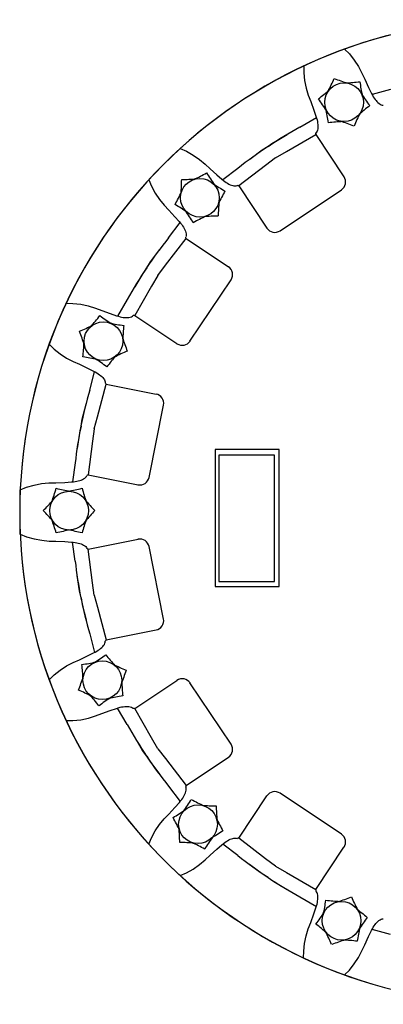
# Model space of a CAD drawing. Extents: x 289 to 452, y -190 to -18.
# Drawn here: x 416 to 421, y -99 to -87 of the extents above; entities that cross this region are included whole.
import ezdxf

# ---------------------------------------------------------------- set-up
doc = ezdxf.new("R2010")
doc.units = 0
doc.header["$LTSCALE"] = 1.5
doc.header["$MEASUREMENT"] = 0
doc.layers.get('0').update_dxf_attribs({"linetype": 'CONTINUOUS'})

msp = doc.modelspace()

# ---------------------------------------------------------------- linework, layer by layer
at = {"linetype": 'Continuous', "extrusion": (0.847804, 0.176716, -0.5)}
for p, q in [((420.686, -87.578, -0.015), (420.464, -87.637, 0.389)), ((420.587, -87.765, 0.469), (420.599, -87.766, 0.49))]:
    msp.add_line(p, q, dxfattribs=at)
at = {"linetype": 'Continuous', "extrusion": (-0.724445, -0.474531, -0.5)}
for p, q in [((419.595, -88.03, -0.015), (419.794, -87.915, 0.389)), ((419.797, -88.093, 0.469), (419.789, -88.102, 0.49)), ((419.433, -88.323, 0.811), (419.786, -88.12, 0.511)), ((419.304, -88.4, 1.071), (419.433, -88.323, 0.811))]:
    msp.add_line(p, q, dxfattribs=at)
at = {"linetype": 'Continuous'}
for p, q in [((419.786, -88.12, 0.511), (420.126, -88.629, 0.511)), ((418.861, -88.739, 0.511), (419.2, -89.248, 0.511)), ((419.357, -89.279, 0.511), (420.095, -88.785, 0.511)), ((418.227, -89.373, 0.511), (418.736, -89.712, 0.511)), ((418.273, -90.607, 0.511), (418.767, -89.869, 0.511)), ((417.608, -90.298, 0.511), (418.117, -90.638, 0.511)), ((417.265, -91.126, 0.511), (417.865, -91.246, 0.511)), ((417.781, -92.249, 0.511), (417.954, -91.378, 0.511)), ((417.048, -92.218, 0.511), (417.648, -92.337, 0.511)), ((416.231, -92.933, -0.061), (416.231, -92.399, -0.061)), ((417.048, -93.114, 0.511), (417.648, -92.995, 0.511)), ((417.954, -93.955, 0.511), (417.781, -93.083, 0.511)), ((417.265, -94.206, 0.511), (417.865, -94.087, 0.511)), ((417.608, -95.034, 0.511), (418.117, -94.694, 0.511)), ((418.767, -95.464, 0.511), (418.273, -94.725, 0.511)), ((418.227, -95.96, 0.511), (418.736, -95.62, 0.511)), ((420.095, -96.547, 0.511), (419.357, -96.054, 0.511)), ((418.861, -96.594, 0.511), (419.2, -96.085, 0.511)), ((419.786, -97.212, 0.511), (420.126, -96.703, 0.511))]:
    msp.add_line(p, q, dxfattribs=at)
at = {"linetype": 'Continuous', "extrusion": (0.715642, 0.487705, -0.5)}
for p, q in [((419.304, -88.4, 1.071), (419.183, -88.491, 0.811)), ((418.851, -88.528, -0.015), (418.668, -88.667, 0.389)), ((419.183, -88.491, 0.811), (418.861, -88.739, 0.511)), ((418.831, -88.738, 0.469), (418.842, -88.734, 0.49))]:
    msp.add_line(p, q, dxfattribs=at)
at = {"linetype": 'Continuous', "extrusion": (-0.487705, -0.715642, -0.5)}
for p, q in [((418.016, -89.363, -0.015), (418.155, -89.18, 0.389)), ((417.979, -89.695, 0.811), (418.227, -89.373, 0.511)), ((418.226, -89.343, 0.469), (418.222, -89.354, 0.49)), ((417.888, -89.816, 1.071), (417.979, -89.695, 0.811))]:
    msp.add_line(p, q, dxfattribs=at)
at = {"linetype": 'Continuous', "extrusion": (0.474531, 0.724445, -0.5)}
for p, q in [((417.888, -89.816, 1.071), (417.812, -89.945, 0.811)), ((417.812, -89.945, 0.811), (417.608, -90.298, 0.511)), ((417.518, -90.107, -0.015), (417.403, -90.306, 0.389)), ((417.581, -90.309, 0.469), (417.59, -90.301, 0.49))]:
    msp.add_line(p, q, dxfattribs=at)
at = {"linetype": 'Continuous', "extrusion": (-0.176716, -0.847804, -0.5)}
for p, q in [((417.067, -91.198, -0.015), (417.126, -90.976, 0.389)), ((417.16, -91.519, 0.811), (417.265, -91.126, 0.511)), ((417.253, -91.099, 0.469), (417.254, -91.111, 0.49)), ((417.122, -91.665, 1.071), (417.16, -91.519, 0.811))]:
    msp.add_line(p, q, dxfattribs=at)
at = {"linetype": 'Continuous', "extrusion": (0.161176, 0.850895, -0.5)}
for p, q in [((417.122, -91.665, 1.071), (417.101, -91.814, 0.811)), ((417.101, -91.814, 0.811), (417.048, -92.218, 0.511)), ((416.892, -92.076, -0.015), (416.861, -92.303, 0.389)), ((417.027, -92.239, 0.469), (417.032, -92.228, 0.49))]:
    msp.add_line(p, q, dxfattribs=at)
at = {"linetype": 'Continuous', "extrusion": (0.161176, -0.850895, -0.5)}
for p, q in [((416.892, -93.257, -0.015), (416.861, -93.029, 0.389)), ((417.027, -93.094, 0.469), (417.032, -93.105, 0.49)), ((417.101, -93.518, 0.811), (417.048, -93.114, 0.511)), ((417.122, -93.667, 1.071), (417.101, -93.518, 0.811))]:
    msp.add_line(p, q, dxfattribs=at)
at = {"linetype": 'Continuous', "extrusion": (-0.176716, 0.847804, -0.5)}
for p, q in [((417.122, -93.667, 1.071), (417.16, -93.813, 0.811)), ((417.16, -93.813, 0.811), (417.265, -94.206, 0.511)), ((417.067, -94.134, -0.015), (417.126, -94.357, 0.389)), ((417.253, -94.234, 0.469), (417.254, -94.221, 0.49))]:
    msp.add_line(p, q, dxfattribs=at)
at = {"linetype": 'Continuous', "extrusion": (0.474531, -0.724445, -0.5)}
for p, q in [((417.518, -95.226, -0.015), (417.403, -95.027, 0.389)), ((417.581, -95.023, 0.469), (417.59, -95.032, 0.49)), ((417.812, -95.387, 0.811), (417.608, -95.034, 0.511)), ((417.888, -95.517, 1.071), (417.812, -95.387, 0.811))]:
    msp.add_line(p, q, dxfattribs=at)
at = {"linetype": 'Continuous', "extrusion": (-0.487705, 0.715642, -0.5)}
for p, q in [((417.888, -95.517, 1.071), (417.979, -95.637, 0.811)), ((417.979, -95.637, 0.811), (418.227, -95.96, 0.511)), ((418.016, -95.97, -0.015), (418.155, -96.152, 0.389)), ((418.226, -95.99, 0.469), (418.222, -95.978, 0.49))]:
    msp.add_line(p, q, dxfattribs=at)
at = {"linetype": 'Continuous', "extrusion": (0.715642, -0.487705, -0.5)}
for p, q in [((418.831, -96.594, 0.469), (418.842, -96.598, 0.49)), ((419.183, -96.842, 0.811), (418.861, -96.594, 0.511)), ((418.851, -96.805, -0.015), (418.668, -96.665, 0.389)), ((419.304, -96.932, 1.071), (419.183, -96.842, 0.811))]:
    msp.add_line(p, q, dxfattribs=at)
at = {"linetype": 'Continuous', "extrusion": (-0.724445, 0.474531, -0.5)}
for p, q in [((419.304, -96.932, 1.071), (419.433, -97.009, 0.811)), ((419.433, -97.009, 0.811), (419.786, -97.212, 0.511)), ((419.797, -97.24, 0.469), (419.789, -97.231, 0.49)), ((419.595, -97.302, -0.015), (419.794, -97.417, 0.389))]:
    msp.add_line(p, q, dxfattribs=at)
at = {"linetype": 'Continuous', "extrusion": (0.847804, -0.176716, -0.5)}
for p, q in [((420.587, -97.567, 0.469), (420.599, -97.566, 0.49)), ((420.686, -97.754, -0.015), (420.464, -97.695, 0.389))]:
    msp.add_line(p, q, dxfattribs=at)
at = {"linetype": 'Continuous', "extrusion": (0.847804, 0.176716, -0.5), "elevation": 340.831}
for points in [[(-170.989, 196.709), (-171.058, 196.798), (-171.142, 196.883), (-171.229, 196.95), (-171.314, 197), (-171.394, 197.034)], [(-171.394, 197.034), (-171.499, 197.084), (-171.577, 197.124)], [(-171.577, 197.124), (-171.6, 197.137), (-171.62, 197.15), (-171.639, 197.164)], [(-171.639, 197.164), (-171.656, 197.179), (-171.672, 197.196), (-171.687, 197.213), (-171.701, 197.232), (-171.714, 197.252), (-171.726, 197.273)], [(-171.726, 197.273), (-171.735, 197.296), (-171.741, 197.32)]]:
    msp.add_lwpolyline(points, dxfattribs=at)
at = {"linetype": 'Continuous', "extrusion": (-0.724445, -0.474531, -0.5)}
for points, elevation in [([(302.963, -151.655), (303.032, -151.565), (303.115, -151.481), (303.203, -151.413), (303.288, -151.363), (303.368, -151.33)], -262.552), ([(303.368, -151.33), (303.473, -151.279), (303.55, -151.239)], -262.552), ([(303.55, -151.239), (303.573, -151.227), (303.594, -151.213), (303.612, -151.199)], -262.552), ([(303.612, -151.199), (303.629, -151.184), (303.645, -151.168), (303.661, -151.15), (303.675, -151.131), (303.688, -151.111), (303.699, -151.09)], -262.552), ([(303.732, -150.994), (303.725, -151.006), (303.718, -151.019)], -262.552), ([(303.699, -151.09), (303.708, -151.067), (303.715, -151.043)], -262.552), ([(303.54, -150.228), (303.536, -150.396), (303.544, -150.771)], -262.35)]:
    msp.add_lwpolyline(points, dxfattribs=dict(at, elevation=elevation))
at = {"linetype": 'Continuous', "extrusion": (0.715642, 0.487705, -0.5)}
for points, elevation in [([(-308.443, 147.859), (-308.512, 147.948), (-308.596, 148.033), (-308.683, 148.1), (-308.768, 148.15), (-308.848, 148.184)], 256.22), ([(-309.02, 149.286), (-309.016, 149.118), (-309.024, 148.742)], 256.423), ([(-308.848, 148.184), (-308.953, 148.234), (-309.03, 148.274)], 256.22), ([(-309.03, 148.274), (-309.053, 148.287), (-309.074, 148.3), (-309.092, 148.314)], 256.22), ([(-309.092, 148.314), (-309.109, 148.329), (-309.126, 148.346), (-309.141, 148.363), (-309.155, 148.382), (-309.168, 148.402), (-309.179, 148.423)], 256.22), ([(-309.179, 148.423), (-309.188, 148.446), (-309.195, 148.47)], 256.22), ([(-309.212, 148.519), (-309.205, 148.507), (-309.198, 148.495)], 256.22)]:
    msp.add_lwpolyline(points, dxfattribs=dict(at, elevation=elevation))
at = {"linetype": 'Continuous', "extrusion": (-0.487705, -0.715642, -0.5)}
for points, elevation in [([(395.164, -81.054), (395.233, -80.965), (395.317, -80.88), (395.404, -80.812), (395.489, -80.763), (395.569, -80.729)], -140.268), ([(395.569, -80.729), (395.674, -80.678), (395.751, -80.639)], -140.268), ([(395.751, -80.639), (395.774, -80.626), (395.795, -80.612), (395.813, -80.598)], -140.268), ([(395.813, -80.598), (395.83, -80.583), (395.847, -80.567), (395.862, -80.55), (395.876, -80.531), (395.889, -80.511), (395.9, -80.489)], -140.268), ([(395.933, -80.394), (395.926, -80.406), (395.919, -80.418)], -140.268), ([(395.9, -80.489), (395.909, -80.466), (395.916, -80.442)], -140.268), ([(395.741, -79.627), (395.737, -79.795), (395.745, -80.17)], -140.066)]:
    msp.add_lwpolyline(points, dxfattribs=dict(at, elevation=elevation))
at = {"linetype": 'Continuous', "extrusion": (0.474531, 0.724445, -0.5)}
for points, elevation in [([(-398.623, 77.854), (-398.618, 77.686), (-398.627, 77.31)], 132.699), ([(-398.045, 76.427), (-398.114, 76.516), (-398.198, 76.6), (-398.285, 76.668), (-398.37, 76.718), (-398.45, 76.752)], 132.496), ([(-398.45, 76.752), (-398.555, 76.802), (-398.633, 76.842)], 132.496), ([(-398.633, 76.842), (-398.656, 76.855), (-398.676, 76.868), (-398.694, 76.882)], 132.496), ([(-398.694, 76.882), (-398.712, 76.897), (-398.728, 76.913), (-398.743, 76.931), (-398.757, 76.95), (-398.77, 76.97), (-398.782, 76.991)], 132.496), ([(-398.782, 76.991), (-398.791, 77.014), (-398.797, 77.038)], 132.496), ([(-398.815, 77.087), (-398.808, 77.075), (-398.8, 77.062)], 132.496)]:
    msp.add_lwpolyline(points, dxfattribs=dict(at, elevation=elevation))
at = {"linetype": 'Continuous', "extrusion": (-0.176716, -0.847804, -0.5)}
for points, elevation in [([(426.311, 1.814), (426.38, 1.904), (426.464, 1.988), (426.551, 2.056), (426.636, 2.106), (426.716, 2.139)], 3.264), ([(426.716, 2.139), (426.821, 2.19), (426.899, 2.229)], 3.264), ([(426.899, 2.229), (426.922, 2.242), (426.942, 2.256), (426.961, 2.27)], 3.264), ([(426.961, 2.27), (426.978, 2.285), (426.994, 2.301), (427.009, 2.319), (427.024, 2.337), (427.036, 2.358), (427.048, 2.379)], 3.264), ([(427.048, 2.379), (427.057, 2.402), (427.063, 2.426)], 3.264), ([(427.081, 2.475), (427.074, 2.462), (427.066, 2.45)], 3.264), ([(426.889, 3.241), (426.884, 3.073), (426.893, 2.698)], 3.466)]:
    msp.add_lwpolyline(points, dxfattribs=dict(at, elevation=elevation))
at = {"linetype": 'Continuous', "extrusion": (0.161176, 0.850895, -0.5)}
for points, elevation in [([(-426.733, -5.286), (-426.728, -5.454), (-426.737, -5.829)], -11.303), ([(-426.805, -6.257), (-426.822, -6.242), (-426.838, -6.226), (-426.853, -6.208), (-426.867, -6.19), (-426.88, -6.17), (-426.892, -6.148)], -11.505), ([(-426.892, -6.148), (-426.901, -6.125), (-426.907, -6.101)], -11.505), ([(-426.925, -6.052), (-426.918, -6.065), (-426.91, -6.077)], -11.505), ([(-426.155, -6.713), (-426.224, -6.623), (-426.308, -6.539), (-426.395, -6.471), (-426.48, -6.421), (-426.56, -6.388)], -11.505), ([(-426.56, -6.388), (-426.665, -6.337), (-426.743, -6.298)], -11.505), ([(-426.743, -6.298), (-426.766, -6.285), (-426.786, -6.271), (-426.805, -6.257)], -11.505)]:
    msp.add_lwpolyline(points, dxfattribs=dict(at, elevation=elevation))
at = {"linetype": 'Continuous', "elevation": -0.015}
for points in [[(418.576, -93.564), (419.347, -93.564), (419.347, -91.915), (418.576, -91.915)], [(418.619, -93.505), (419.292, -93.505), (419.292, -91.983), (418.619, -91.983)]]:
    msp.add_lwpolyline(points, close=True, dxfattribs=at)
at = {"linetype": 'Continuous', "extrusion": (0.161176, -0.850895, -0.5)}
for points, elevation in [([(391.663, 84.334), (391.732, 84.424), (391.816, 84.508), (391.903, 84.576), (391.988, 84.626), (392.068, 84.659)], 146.193), ([(392.068, 84.659), (392.173, 84.71), (392.25, 84.75)], 146.193), ([(392.25, 84.75), (392.273, 84.762), (392.294, 84.776), (392.312, 84.79)], 146.193), ([(392.312, 84.79), (392.329, 84.805), (392.346, 84.821), (392.361, 84.839), (392.375, 84.858), (392.388, 84.878), (392.399, 84.899)], 146.193), ([(392.399, 84.899), (392.409, 84.922), (392.415, 84.946)], 146.193), ([(392.432, 84.995), (392.425, 84.983), (392.418, 84.97)], 146.193), ([(392.241, 85.761), (392.236, 85.593), (392.244, 85.218)], 146.395)]:
    msp.add_lwpolyline(points, dxfattribs=dict(at, elevation=elevation))
at = {"linetype": 'Continuous', "extrusion": (-0.176716, 0.847804, -0.5)}
for points, elevation in [([(-389.071, -87.475), (-389.067, -87.643), (-389.075, -88.018)], -153.659), ([(-389.143, -88.446), (-389.16, -88.431), (-389.176, -88.415), (-389.191, -88.398), (-389.206, -88.379), (-389.218, -88.359), (-389.23, -88.338)], -153.862), ([(-389.23, -88.338), (-389.239, -88.315), (-389.246, -88.29)], -153.862), ([(-389.263, -88.242), (-389.256, -88.254), (-389.249, -88.266)], -153.862), ([(-388.898, -88.577), (-389.003, -88.526), (-389.081, -88.487)], -153.862), ([(-389.081, -88.487), (-389.104, -88.474), (-389.124, -88.461), (-389.143, -88.446)], -153.862), ([(-388.493, -88.902), (-388.562, -88.813), (-388.646, -88.728), (-388.733, -88.661), (-388.818, -88.611), (-388.898, -88.577)], -153.862)]:
    msp.add_lwpolyline(points, dxfattribs=dict(at, elevation=elevation))
at = {"linetype": 'Continuous', "extrusion": (0.474531, -0.724445, -0.5)}
for points, elevation in [([(296.494, 153.943), (296.563, 154.033), (296.647, 154.117), (296.734, 154.185), (296.819, 154.235), (296.899, 154.268)], 266.759), ([(296.899, 154.268), (297.004, 154.319), (297.081, 154.359)], 266.759), ([(297.081, 154.359), (297.104, 154.371), (297.125, 154.385), (297.143, 154.399)], 266.759), ([(297.143, 154.399), (297.16, 154.414), (297.177, 154.43), (297.192, 154.448), (297.206, 154.467), (297.219, 154.487), (297.23, 154.508)], 266.759), ([(297.23, 154.508), (297.24, 154.531), (297.246, 154.555)], 266.759), ([(297.263, 154.604), (297.256, 154.592), (297.249, 154.579)], 266.759), ([(297.072, 155.37), (297.067, 155.202), (297.075, 154.827)], 266.962)]:
    msp.add_lwpolyline(points, dxfattribs=dict(at, elevation=elevation))
at = {"linetype": 'Continuous', "extrusion": (-0.487705, 0.715642, -0.5)}
for points, elevation in [([(-291.371, -156.202), (-291.366, -156.37), (-291.375, -156.745)], -272.698), ([(-291.443, -157.173), (-291.46, -157.158), (-291.476, -157.142), (-291.491, -157.125), (-291.506, -157.106), (-291.518, -157.086), (-291.53, -157.064)], -272.9), ([(-291.563, -156.968), (-291.556, -156.981), (-291.549, -156.993)], -272.9), ([(-291.53, -157.064), (-291.539, -157.041), (-291.546, -157.017)], -272.9), ([(-291.198, -157.304), (-291.303, -157.253), (-291.381, -157.214)], -272.9), ([(-291.381, -157.214), (-291.404, -157.201), (-291.424, -157.187), (-291.443, -157.173)], -272.9), ([(-290.793, -157.629), (-290.862, -157.54), (-290.946, -157.455), (-291.033, -157.387), (-291.118, -157.338), (-291.198, -157.304)], -272.9)]:
    msp.add_lwpolyline(points, dxfattribs=dict(at, elevation=elevation))
at = {"linetype": 'Continuous', "extrusion": (0.715642, -0.487705, -0.5)}
for points, elevation in [([(155.88, 200.459), (155.903, 200.472), (155.924, 200.486), (155.942, 200.5)], 346.608), ([(155.942, 200.5), (155.959, 200.515), (155.976, 200.531), (155.991, 200.548), (156.005, 200.567), (156.018, 200.587), (156.029, 200.609)], 346.608), ([(156.029, 200.609), (156.039, 200.632), (156.045, 200.656)], 346.608), ([(156.062, 200.704), (156.055, 200.692), (156.048, 200.68)], 346.608), ([(155.698, 200.369), (155.803, 200.42), (155.88, 200.459)], 346.608), ([(155.293, 200.044), (155.362, 200.133), (155.446, 200.218), (155.533, 200.286), (155.618, 200.335), (155.698, 200.369)], 346.608), ([(155.87, 201.471), (155.866, 201.303), (155.874, 200.928)], 346.81)]:
    msp.add_lwpolyline(points, dxfattribs=dict(at, elevation=elevation))
at = {"linetype": 'Continuous', "extrusion": (-0.724445, 0.474531, -0.5)}
for points, elevation in [([(-148.507, -201.003), (-148.502, -201.171), (-148.51, -201.546)], -350.296), ([(-148.698, -201.77), (-148.691, -201.782), (-148.684, -201.794)], -350.498), ([(-148.665, -201.866), (-148.675, -201.843), (-148.681, -201.818)], -350.498), ([(-148.578, -201.974), (-148.595, -201.959), (-148.612, -201.943), (-148.627, -201.926), (-148.641, -201.907), (-148.654, -201.887), (-148.665, -201.866)], -350.498), ([(-148.334, -202.105), (-148.439, -202.054), (-148.516, -202.015)], -350.498), ([(-148.516, -202.015), (-148.539, -202.002), (-148.56, -201.989), (-148.578, -201.974)], -350.498), ([(-147.929, -202.43), (-147.998, -202.341), (-148.082, -202.256), (-148.169, -202.189), (-148.254, -202.139), (-148.334, -202.105)], -350.498)]:
    msp.add_lwpolyline(points, dxfattribs=dict(at, elevation=elevation))
at = {"linetype": 'Continuous', "extrusion": (0.847804, -0.176716, -0.5), "elevation": 373.582}
for points in [[(-9.794, 216.073), (-9.777, 216.088), (-9.761, 216.105), (-9.746, 216.122), (-9.731, 216.141), (-9.719, 216.161), (-9.707, 216.182)], [(-9.707, 216.182), (-9.698, 216.205), (-9.692, 216.229)], [(-10.039, 215.943), (-9.934, 215.993), (-9.856, 216.033)], [(-9.856, 216.033), (-9.833, 216.046), (-9.813, 216.059), (-9.794, 216.073)], [(-10.444, 215.618), (-10.375, 215.707), (-10.291, 215.791), (-10.204, 215.859), (-10.119, 215.909), (-10.039, 215.943)]]:
    msp.add_lwpolyline(points, dxfattribs=at)
at = {"linetype": 'Continuous'}
for centre in [(420.128, -87.731, -0.015), (418.393, -88.882, -0.015), (417.232, -90.609, -0.015), (416.819, -92.65, -0.015), (417.219, -94.692, -0.015), (418.37, -96.427, -0.015), (420.097, -97.589, -0.015)]:
    msp.add_circle(centre, 0.233, dxfattribs=at)
for centre, radius, start, end in [((422.154, -92.666, -0.015), 5.929, 85.0728, 82.2027), ((422.154, -92.666, -0.015), 5.929, 265.0728, 262.2027), ((417.872, -86.521, -0.015), 2.328, 332.4312, 336.6369), ((420.868, -85.28, -0.015), 2.328, 248.3631, 252.5688), ((420.048, -85.172, -0.015), 2.328, 272.4312, 276.6369), ((422.62, -87.146, -0.015), 2.328, 188.3631, 192.5688), ((418.375, -85.865, -0.015), 2.328, 308.3631, 312.5688), ((422.304, -86.382, -0.015), 2.328, 212.4312, 216.6369), ((417.952, -89.08, -0.015), 2.328, 32.4312, 36.6369), ((417.636, -88.316, -0.015), 2.328, 8.3631, 12.5688), ((422.384, -88.941, -0.015), 2.328, 152.4312, 156.6369), ((421.881, -89.597, -0.015), 2.328, 128.3631, 132.5688), ((420.208, -90.29, -0.015), 2.328, 92.4312, 96.6369), ((419.388, -90.182, -0.015), 2.328, 68.3631, 72.5688), ((422.154, -92.666, -0.015), 5.295, 118.903, 123.75), ((422.154, -92.666, -0.015), 5.295, 123.75, 128.597), ((417.34, -86.549, -0.015), 2.328, 294.9312, 299.1369), ((420.472, -87.388, -0.015), 2.328, 210.8631, 215.0688), ((415.846, -88.627, -0.015), 2.328, 354.9312, 359.1369), ((418.139, -86.334, -0.015), 2.328, 270.8631, 275.0688), ((420.033, -88.692, 0.511), 0.113, 303.75, 33.75), ((416.06, -87.829, -0.015), 2.328, 330.8631, 335.0688), ((419.888, -86.803, -0.015), 2.328, 234.9312, 239.1369), ((420.727, -89.935, -0.015), 2.328, 150.8631, 155.0688), ((420.941, -89.136, -0.015), 2.328, 174.9312, 179.1369), ((416.899, -90.961, -0.015), 2.328, 54.9312, 59.1369), ((416.315, -90.376, -0.015), 2.328, 30.8631, 35.0688), ((419.447, -91.215, -0.015), 2.328, 114.9312, 119.1369), ((418.648, -91.429, -0.015), 2.328, 90.8631, 95.0688), ((419.294, -89.185, 0.511), 0.113, 213.75, 303.75), ((422.154, -92.666, -0.015), 5.295, 141.403, 146.25), ((422.154, -92.666, -0.015), 5.295, 146.25, 151.097), ((418.673, -89.806, 0.511), 0.113, 326.25, 56.25), ((415.365, -88.856, -0.015), 2.328, 317.4312, 321.6369), ((418.58, -88.433, -0.015), 2.328, 233.3631, 237.5688), ((416.022, -88.353, -0.015), 2.328, 293.3631, 297.5688), ((417.816, -88.117, -0.015), 2.328, 257.4312, 261.6369), ((419.79, -90.689, -0.015), 2.328, 173.3631, 177.5688), ((414.781, -91.349, -0.015), 2.328, 17.4312, 21.6369), ((419.683, -89.869, -0.015), 2.328, 197.4312, 201.6369), ((414.673, -90.529, -0.015), 2.328, 353.3631, 357.5688), ((418.18, -90.545, 0.511), 0.113, 236.25, 326.25), ((416.647, -93.102, -0.015), 2.328, 77.4312, 81.6369), ((415.883, -92.785, -0.015), 2.328, 53.3631, 57.5688), ((419.098, -92.362, -0.015), 2.328, 137.4312, 141.6369), ((418.442, -92.865, -0.015), 2.328, 113.3631, 117.5688), ((422.154, -92.666, -0.015), 5.295, 163.903, 168.75), ((417.844, -91.356, 0.511), 0.113, 348.75, 78.75), ((422.154, -92.666, -0.015), 5.295, 168.75, 173.597), ((417.67, -92.227, 0.511), 0.113, 258.75, 348.75), ((414.424, -91.744, -0.015), 2.328, 339.9312, 344.1369), ((417.233, -90.123, -0.015), 2.328, 255.8631, 260.0688), ((416.406, -90.123, -0.015), 2.328, 279.9312, 284.1369), ((419.214, -91.744, -0.015), 2.328, 195.8631, 200.0688), ((414.838, -91.028, -0.015), 2.328, 315.8631, 320.0688), ((418.8, -91.028, -0.015), 2.328, 219.9312, 224.1369), ((414.838, -94.271, -0.015), 2.328, 39.9312, 44.1369), ((418.8, -94.271, -0.015), 2.328, 135.8631, 140.0688), ((414.424, -93.555, -0.015), 2.328, 15.8631, 20.0688), ((419.214, -93.555, -0.015), 2.328, 159.9312, 164.1369), ((417.233, -95.176, -0.015), 2.328, 99.9312, 104.1369), ((416.406, -95.176, -0.015), 2.328, 75.8631, 80.0688), ((417.67, -93.105, 0.511), 0.113, 11.25, 101.25), ((422.154, -92.666, -0.015), 5.295, 186.403, 191.25), ((422.154, -92.666, -0.015), 5.295, 191.25, 196.097), ((417.844, -93.976, 0.511), 0.113, 281.25, 11.25), ((415.87, -92.517, -0.015), 2.328, 302.4312, 306.6369), ((419.085, -92.94, -0.015), 2.328, 218.3631, 222.5688), ((416.634, -92.2, -0.015), 2.328, 278.3631, 282.5688), ((414.66, -94.773, -0.015), 2.328, 2.4312, 6.6369), ((418.429, -92.436, -0.015), 2.328, 242.4312, 246.6369), ((419.67, -95.432, -0.015), 2.328, 158.3631, 162.5688), ((414.768, -93.953, -0.015), 2.328, 338.3631, 342.5688), ((419.778, -94.612, -0.015), 2.328, 182.4312, 186.6369), ((418.18, -94.788, 0.511), 0.113, 33.75, 123.75), ((416.009, -96.949, -0.015), 2.328, 62.4312, 66.6369), ((415.353, -96.445, -0.015), 2.328, 38.3631, 42.5688), ((418.568, -96.868, -0.015), 2.328, 122.4312, 126.6369), ((417.804, -97.185, -0.015), 2.328, 98.3631, 102.5688), ((422.154, -92.666, -0.015), 5.295, 208.903, 213.75), ((418.673, -95.526, 0.511), 0.113, 303.75, 33.75), ((422.154, -92.666, -0.015), 5.295, 213.75, 218.597), ((419.294, -96.147, 0.511), 0.113, 56.25, 146.25), ((416.291, -94.933, -0.015), 2.328, 324.9312, 329.1369), ((419.423, -94.094, -0.015), 2.328, 240.8631, 245.0688), ((416.876, -94.348, -0.015), 2.328, 300.8631, 305.0688), ((418.624, -93.879, -0.015), 2.328, 264.9312, 269.1369), ((420.917, -96.172, -0.015), 2.328, 180.8631, 185.0688), ((416.037, -97.48, -0.015), 2.328, 24.9312, 29.1369), ((420.703, -95.374, -0.015), 2.328, 204.9312, 209.1369), ((415.822, -96.681, -0.015), 2.328, 0.8631, 5.0688), ((419.864, -98.506, -0.015), 2.328, 120.8631, 125.0688), ((418.115, -98.974, -0.015), 2.328, 84.9312, 89.1369), ((417.317, -98.76, -0.015), 2.328, 60.8631, 65.0688), ((420.449, -97.921, -0.015), 2.328, 144.9312, 149.1369), ((420.033, -96.641, 0.511), 0.113, 326.25, 56.25), ((422.154, -92.666, -0.015), 5.295, 231.403, 236.25), ((422.154, -92.666, -0.015), 5.295, 236.25, 241.097), ((417.605, -97.004, -0.015), 2.328, 347.4312, 351.6369), ((420.177, -95.03, -0.015), 2.328, 263.3631, 267.5688), ((419.357, -95.138, -0.015), 2.328, 287.4312, 291.6369), ((422.353, -96.379, -0.015), 2.328, 203.3631, 207.5688), ((421.85, -95.723, -0.015), 2.328, 227.4312, 231.6369), ((417.921, -96.24, -0.015), 2.328, 323.3631, 327.5688), ((422.273, -98.938, -0.015), 2.328, 143.3631, 147.5688), ((418.344, -99.455, -0.015), 2.328, 47.4312, 51.6369), ((422.59, -98.174, -0.015), 2.328, 167.4312, 171.6369), ((417.841, -98.799, -0.015), 2.328, 23.3631, 27.5688), ((420.837, -100.04, -0.015), 2.328, 107.4312, 111.6369), ((420.017, -100.148, -0.015), 2.328, 83.3631, 87.5688)]:
    msp.add_arc(centre, radius, start, end, dxfattribs=at)

doc.saveas('drawing.dxf')
